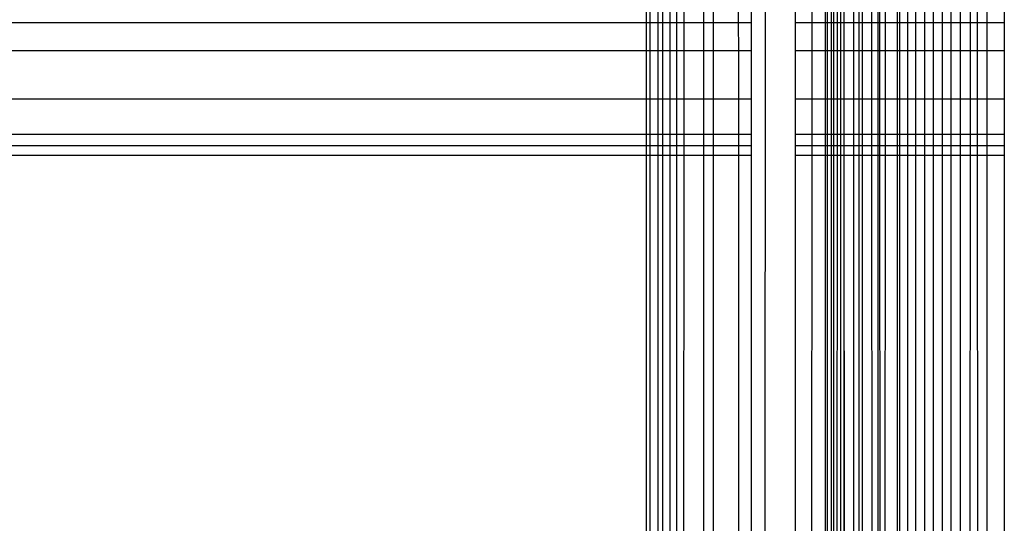
# Model space of a CAD drawing. Units: millimetres. Extents: x -17534 to -7965, y -56292 to -47336.
# Drawn here: x -11723 to -11695, y -54844 to -54830 of the extents above; entities that cross this region are included whole.
import ezdxf

# ---------------------------------------------------------------- set-up
doc = ezdxf.new("R2010")
doc.units = ezdxf.units.MM

msp = doc.modelspace()

# ---------------------------------------------------------------- linework, layer by layer
for p, q in [((-11702.217, -55835.637), (-11701.024, -52862.569)), ((-11705.146, -54828.857), (-11705.146, -54830.51)), ((-11705.034, -54830.51), (-11705.034, -54828.857)), ((-11704.812, -54830.51), (-11704.813, -54828.857)), ((-11704.688, -54828.857), (-11704.688, -54830.51)), ((-11704.484, -54828.857), (-11704.485, -54830.51)), ((-11704.302, -54828.857), (-11704.301, -54830.51)), ((-11704.098, -54828.857), (-11704.098, -54830.51)), ((-11703.546, -54828.857), (-11703.546, -54830.51)), ((-11703.268, -54830.51), (-11703.268, -54828.857)), ((-11702.563, -54830.51), (-11702.563, -54828.857)), ((-11702.217, -54828.857), (-11702.217, -54830.51)), ((-11700.98, -54830.51), (-11700.98, -54828.857)), ((-11700.519, -54828.857), (-11700.52, -54830.51)), ((-11700.146, -54828.857), (-11700.146, -54830.51)), ((-11700.09, -54828.857), (-11700.09, -54830.51)), ((-11699.979, -54828.857), (-11699.979, -54830.51)), ((-11699.917, -54828.857), (-11699.917, -54830.51)), ((-11699.815, -54828.857), (-11699.815, -54830.51)), ((-11699.724, -54828.857), (-11699.724, -54830.51)), ((-11699.622, -54828.857), (-11699.622, -54830.51)), ((-11699.346, -54830.51), (-11699.346, -54828.857)), ((-11699.207, -54828.857), (-11699.207, -54830.51)), ((-11699.11, -54828.857), (-11699.111, -54830.51)), ((-11698.852, -54828.857), (-11698.851, -54830.51)), ((-11698.679, -54828.857), (-11698.679, -54830.51)), ((-11698.629, -54828.857), (-11698.628, -54830.51)), ((-11698.476, -54828.857), (-11698.477, -54830.51)), ((-11698.137, -54828.857), (-11698.136, -54830.51)), ((-11698.063, -54830.51), (-11698.063, -54828.857)), ((-11697.836, -54830.51), (-11697.836, -54828.857)), ((-11697.613, -54830.51), (-11697.612, -54828.857)), ((-11697.374, -54828.857), (-11697.374, -54830.51)), ((-11697.128, -54828.857), (-11697.129, -54830.51)), ((-11696.884, -54828.857), (-11696.883, -54830.51)), ((-11696.638, -54828.857), (-11696.638, -54830.51)), ((-11696.379, -54828.857), (-11696.379, -54830.51)), ((-11696.096, -54828.857), (-11696.097, -54830.51)), ((-11695.89, -54830.51), (-11695.89, -54828.857)), ((-11695.625, -54830.51), (-11695.625, -54828.857)), ((-11695.146, -54828.857), (-11695.146, -54830.51)), ((-11705.146, -54830.51), (-11729.756, -54830.51)), ((-11705.146, -54830.51), (-11705.146, -54831.286)), ((-11705.034, -54830.51), (-11705.146, -54830.51)), ((-11704.812, -54830.51), (-11705.034, -54830.51)), ((-11705.034, -54831.286), (-11705.034, -54830.51)), ((-11704.688, -54830.51), (-11704.812, -54830.51)), ((-11704.812, -54831.286), (-11704.812, -54830.51)), ((-11704.485, -54830.51), (-11704.688, -54830.51)), ((-11704.688, -54830.51), (-11704.688, -54831.286)), ((-11704.301, -54830.51), (-11704.485, -54830.51)), ((-11704.485, -54830.51), (-11704.485, -54831.286)), ((-11704.098, -54830.51), (-11704.301, -54830.51)), ((-11704.301, -54830.51), (-11704.301, -54831.286)), ((-11703.546, -54830.51), (-11704.098, -54830.51)), ((-11704.098, -54830.51), (-11704.098, -54831.286)), ((-11703.268, -54830.51), (-11703.546, -54830.51)), ((-11703.546, -54830.51), (-11703.545, -54831.286)), ((-11702.563, -54830.51), (-11703.268, -54830.51)), ((-11703.268, -54831.286), (-11703.268, -54830.51)), ((-11702.217, -54830.51), (-11702.563, -54830.51)), ((-11702.562, -54831.286), (-11702.563, -54830.51)), ((-11702.217, -54830.51), (-11702.217, -54831.286)), ((-11700.52, -54830.51), (-11700.98, -54830.51)), ((-11700.98, -54831.286), (-11700.98, -54830.51)), ((-11700.146, -54830.51), (-11700.52, -54830.51)), ((-11700.52, -54830.51), (-11700.52, -54831.286)), ((-11700.09, -54830.51), (-11700.146, -54830.51)), ((-11700.146, -54830.51), (-11700.146, -54831.286)), ((-11699.979, -54830.51), (-11700.09, -54830.51)), ((-11700.09, -54830.51), (-11700.09, -54831.286)), ((-11699.917, -54830.51), (-11699.979, -54830.51)), ((-11699.979, -54830.51), (-11699.979, -54831.286)), ((-11699.815, -54830.51), (-11699.917, -54830.51)), ((-11699.917, -54830.51), (-11699.917, -54831.286)), ((-11699.724, -54830.51), (-11699.815, -54830.51)), ((-11699.815, -54830.51), (-11699.815, -54831.286)), ((-11699.622, -54830.51), (-11699.724, -54830.51)), ((-11699.724, -54830.51), (-11699.724, -54831.286)), ((-11699.346, -54830.51), (-11699.622, -54830.51)), ((-11699.622, -54830.51), (-11699.622, -54831.286)), ((-11699.207, -54830.51), (-11699.346, -54830.51)), ((-11699.346, -54831.286), (-11699.346, -54830.51)), ((-11699.111, -54830.51), (-11699.207, -54830.51)), ((-11699.207, -54830.51), (-11699.207, -54831.286)), ((-11698.851, -54830.51), (-11699.111, -54830.51)), ((-11699.111, -54830.51), (-11699.111, -54831.286)), ((-11698.679, -54830.51), (-11698.851, -54830.51)), ((-11698.851, -54830.51), (-11698.851, -54831.286)), ((-11698.628, -54830.51), (-11698.679, -54830.51)), ((-11698.679, -54830.51), (-11698.679, -54831.286)), ((-11698.477, -54830.51), (-11698.628, -54830.51)), ((-11698.628, -54830.51), (-11698.627, -54831.286)), ((-11698.136, -54830.51), (-11698.477, -54830.51)), ((-11698.477, -54830.51), (-11698.477, -54831.286)), ((-11698.063, -54830.51), (-11698.136, -54830.51)), ((-11698.136, -54830.51), (-11698.136, -54831.286)), ((-11697.836, -54830.51), (-11698.063, -54830.51)), ((-11698.063, -54831.286), (-11698.063, -54830.51)), ((-11697.837, -54831.286), (-11697.836, -54830.51)), ((-11697.613, -54830.51), (-11697.836, -54830.51)), ((-11697.374, -54830.51), (-11697.613, -54830.51)), ((-11697.613, -54831.286), (-11697.613, -54830.51)), ((-11697.129, -54830.51), (-11697.374, -54830.51)), ((-11697.374, -54830.51), (-11697.374, -54831.286)), ((-11696.883, -54830.51), (-11697.129, -54830.51)), ((-11697.129, -54830.51), (-11697.129, -54831.286)), ((-11696.638, -54830.51), (-11696.883, -54830.51)), ((-11696.883, -54830.51), (-11696.883, -54831.286)), ((-11696.379, -54830.51), (-11696.638, -54830.51)), ((-11696.638, -54830.51), (-11696.638, -54831.286)), ((-11696.097, -54830.51), (-11696.379, -54830.51)), ((-11696.379, -54830.51), (-11696.379, -54831.286)), ((-11695.89, -54830.51), (-11696.097, -54830.51)), ((-11696.097, -54830.51), (-11696.097, -54831.286)), ((-11695.625, -54830.51), (-11695.89, -54830.51)), ((-11695.89, -54831.286), (-11695.89, -54830.51)), ((-11695.626, -54831.286), (-11695.625, -54830.51)), ((-11695.146, -54830.51), (-11695.625, -54830.51)), ((-11695.146, -54830.51), (-11695.146, -54831.286)), ((-11705.146, -54831.286), (-11730.18, -54831.286)), ((-11705.146, -54831.286), (-11705.146, -54832.641)), ((-11705.034, -54831.286), (-11705.146, -54831.286)), ((-11704.812, -54831.286), (-11705.034, -54831.286)), ((-11705.034, -54832.641), (-11705.034, -54831.286)), ((-11704.688, -54831.286), (-11704.812, -54831.286)), ((-11704.812, -54832.641), (-11704.812, -54831.286)), ((-11704.485, -54831.286), (-11704.688, -54831.286)), ((-11704.688, -54831.286), (-11704.688, -54832.641)), ((-11704.301, -54831.286), (-11704.485, -54831.286)), ((-11704.485, -54831.286), (-11704.485, -54832.641)), ((-11704.098, -54831.286), (-11704.301, -54831.286)), ((-11704.301, -54831.286), (-11704.301, -54832.641)), ((-11703.545, -54831.286), (-11704.098, -54831.286)), ((-11704.098, -54831.286), (-11704.098, -54832.641)), ((-11703.268, -54831.286), (-11703.545, -54831.286)), ((-11703.545, -54831.286), (-11703.545, -54832.641)), ((-11702.562, -54831.286), (-11703.268, -54831.286)), ((-11703.268, -54832.641), (-11703.268, -54831.286)), ((-11702.217, -54831.286), (-11702.562, -54831.286)), ((-11702.562, -54832.641), (-11702.562, -54831.286)), ((-11702.217, -54831.286), (-11702.217, -54832.641)), ((-11700.52, -54831.286), (-11700.98, -54831.286)), ((-11700.98, -54832.641), (-11700.98, -54831.286)), ((-11700.52, -54831.286), (-11700.521, -54832.641)), ((-11700.146, -54831.286), (-11700.52, -54831.286)), ((-11700.09, -54831.286), (-11700.146, -54831.286)), ((-11700.146, -54831.286), (-11700.146, -54832.641)), ((-11699.979, -54831.286), (-11700.09, -54831.286)), ((-11700.09, -54831.286), (-11700.09, -54832.641)), ((-11699.917, -54831.286), (-11699.979, -54831.286)), ((-11699.979, -54831.286), (-11699.979, -54832.641)), ((-11699.815, -54831.286), (-11699.917, -54831.286)), ((-11699.917, -54831.286), (-11699.917, -54832.641)), ((-11699.815, -54831.286), (-11699.816, -54832.641)), ((-11699.724, -54831.286), (-11699.815, -54831.286)), ((-11699.622, -54831.286), (-11699.724, -54831.286)), ((-11699.724, -54831.286), (-11699.724, -54832.641)), ((-11699.346, -54831.286), (-11699.622, -54831.286)), ((-11699.622, -54831.286), (-11699.622, -54832.641)), ((-11699.207, -54831.286), (-11699.346, -54831.286)), ((-11699.346, -54832.641), (-11699.346, -54831.286)), ((-11699.111, -54831.286), (-11699.207, -54831.286)), ((-11699.207, -54831.286), (-11699.207, -54832.641)), ((-11699.111, -54831.286), (-11699.112, -54832.641)), ((-11698.851, -54831.286), (-11699.111, -54831.286)), ((-11698.679, -54831.286), (-11698.851, -54831.286)), ((-11698.851, -54831.286), (-11698.851, -54832.641)), ((-11698.627, -54831.286), (-11698.679, -54831.286)), ((-11698.679, -54831.286), (-11698.679, -54832.641)), ((-11698.477, -54831.286), (-11698.627, -54831.286)), ((-11698.627, -54831.286), (-11698.627, -54832.641)), ((-11698.136, -54831.286), (-11698.477, -54831.286)), ((-11698.477, -54831.286), (-11698.477, -54832.641)), ((-11698.063, -54831.286), (-11698.136, -54831.286)), ((-11698.136, -54831.286), (-11698.136, -54832.641)), ((-11697.837, -54831.286), (-11698.063, -54831.286)), ((-11698.063, -54832.641), (-11698.063, -54831.286)), ((-11697.613, -54831.286), (-11697.837, -54831.286)), ((-11697.837, -54832.641), (-11697.837, -54831.286)), ((-11697.614, -54832.641), (-11697.613, -54831.286)), ((-11697.374, -54831.286), (-11697.613, -54831.286)), ((-11697.129, -54831.286), (-11697.374, -54831.286)), ((-11697.374, -54831.286), (-11697.374, -54832.641)), ((-11696.883, -54831.286), (-11697.129, -54831.286)), ((-11697.129, -54831.286), (-11697.129, -54832.641)), ((-11696.638, -54831.286), (-11696.883, -54831.286)), ((-11696.883, -54831.286), (-11696.883, -54832.641)), ((-11696.379, -54831.286), (-11696.638, -54831.286)), ((-11696.638, -54831.286), (-11696.637, -54832.641)), ((-11696.097, -54831.286), (-11696.379, -54831.286)), ((-11696.379, -54831.286), (-11696.379, -54832.641)), ((-11696.097, -54831.286), (-11696.098, -54832.641)), ((-11695.89, -54831.286), (-11696.097, -54831.286)), ((-11695.626, -54831.286), (-11695.89, -54831.286)), ((-11695.89, -54832.641), (-11695.89, -54831.286)), ((-11695.146, -54831.286), (-11695.626, -54831.286)), ((-11695.626, -54832.641), (-11695.626, -54831.286)), ((-11695.146, -54831.286), (-11695.146, -54832.641)), ((-11705.146, -54832.641), (-11730.18, -54832.641)), ((-11705.146, -54832.641), (-11705.146, -54833.625)), ((-11705.034, -54832.641), (-11705.146, -54832.641)), ((-11704.812, -54832.641), (-11705.034, -54832.641)), ((-11705.034, -54833.625), (-11705.034, -54832.641)), ((-11704.688, -54832.641), (-11704.812, -54832.641)), ((-11704.812, -54833.625), (-11704.812, -54832.641)), ((-11704.485, -54832.641), (-11704.688, -54832.641)), ((-11704.688, -54832.641), (-11704.688, -54833.625)), ((-11704.301, -54832.641), (-11704.485, -54832.641)), ((-11704.485, -54832.641), (-11704.485, -54833.625)), ((-11704.098, -54832.641), (-11704.301, -54832.641)), ((-11704.301, -54832.641), (-11704.301, -54833.625)), ((-11703.545, -54832.641), (-11704.098, -54832.641)), ((-11704.098, -54832.641), (-11704.098, -54833.625)), ((-11703.268, -54832.641), (-11703.545, -54832.641)), ((-11703.545, -54832.641), (-11703.545, -54833.625)), ((-11702.562, -54832.641), (-11703.268, -54832.641)), ((-11703.268, -54833.625), (-11703.268, -54832.641)), ((-11702.217, -54832.641), (-11702.562, -54832.641)), ((-11702.561, -54833.625), (-11702.562, -54832.641)), ((-11702.217, -54832.641), (-11702.217, -54833.625)), ((-11700.521, -54832.641), (-11700.98, -54832.641)), ((-11700.98, -54833.625), (-11700.98, -54832.641)), ((-11700.146, -54832.641), (-11700.521, -54832.641)), ((-11700.521, -54832.641), (-11700.521, -54833.625)), ((-11700.09, -54832.641), (-11700.146, -54832.641)), ((-11700.146, -54832.641), (-11700.146, -54833.625)), ((-11699.979, -54832.641), (-11700.09, -54832.641)), ((-11700.09, -54832.641), (-11700.09, -54833.625)), ((-11699.917, -54832.641), (-11699.979, -54832.641)), ((-11699.979, -54832.641), (-11699.979, -54833.625)), ((-11699.816, -54832.641), (-11699.917, -54832.641)), ((-11699.917, -54832.641), (-11699.917, -54833.625)), ((-11699.724, -54832.641), (-11699.816, -54832.641)), ((-11699.816, -54832.641), (-11699.816, -54833.625)), ((-11699.622, -54832.641), (-11699.724, -54832.641)), ((-11699.724, -54832.641), (-11699.723, -54833.625)), ((-11699.346, -54832.641), (-11699.622, -54832.641)), ((-11699.622, -54832.641), (-11699.622, -54833.625)), ((-11699.207, -54832.641), (-11699.346, -54832.641)), ((-11699.345, -54833.625), (-11699.346, -54832.641)), ((-11699.112, -54832.641), (-11699.207, -54832.641)), ((-11699.207, -54832.641), (-11699.207, -54833.625)), ((-11698.851, -54832.641), (-11699.112, -54832.641)), ((-11699.112, -54832.641), (-11699.112, -54833.625)), ((-11698.679, -54832.641), (-11698.851, -54832.641)), ((-11698.851, -54832.641), (-11698.851, -54833.625)), ((-11698.627, -54832.641), (-11698.679, -54832.641)), ((-11698.679, -54832.641), (-11698.679, -54833.625)), ((-11698.477, -54832.641), (-11698.627, -54832.641)), ((-11698.627, -54832.641), (-11698.626, -54833.625)), ((-11698.136, -54832.641), (-11698.477, -54832.641)), ((-11698.477, -54832.641), (-11698.477, -54833.625)), ((-11698.063, -54832.641), (-11698.136, -54832.641)), ((-11698.136, -54832.641), (-11698.136, -54833.625)), ((-11697.837, -54832.641), (-11698.063, -54832.641)), ((-11698.063, -54833.625), (-11698.063, -54832.641)), ((-11697.614, -54832.641), (-11697.837, -54832.641)), ((-11697.837, -54833.625), (-11697.837, -54832.641)), ((-11697.374, -54832.641), (-11697.614, -54832.641)), ((-11697.614, -54833.625), (-11697.614, -54832.641)), ((-11697.129, -54832.641), (-11697.374, -54832.641)), ((-11697.374, -54832.641), (-11697.374, -54833.625)), ((-11696.883, -54832.641), (-11697.129, -54832.641)), ((-11697.129, -54832.641), (-11697.129, -54833.625)), ((-11696.637, -54832.641), (-11696.883, -54832.641)), ((-11696.883, -54832.641), (-11696.882, -54833.625)), ((-11696.379, -54832.641), (-11696.637, -54832.641)), ((-11696.637, -54832.641), (-11696.637, -54833.625)), ((-11696.379, -54832.641), (-11696.38, -54833.625)), ((-11696.098, -54832.641), (-11696.379, -54832.641)), ((-11695.89, -54832.641), (-11696.098, -54832.641)), ((-11696.098, -54832.641), (-11696.098, -54833.625)), ((-11695.626, -54832.641), (-11695.89, -54832.641)), ((-11695.89, -54833.625), (-11695.89, -54832.641)), ((-11695.146, -54832.641), (-11695.626, -54832.641)), ((-11695.626, -54833.625), (-11695.626, -54832.641)), ((-11695.146, -54832.641), (-11695.146, -54833.625)), ((-11705.146, -54833.625), (-11730.18, -54833.625)), ((-11705.146, -54833.625), (-11705.146, -54833.946)), ((-11705.034, -54833.625), (-11705.146, -54833.625)), ((-11704.812, -54833.625), (-11705.034, -54833.625)), ((-11705.034, -54833.946), (-11705.034, -54833.625)), ((-11704.688, -54833.625), (-11704.812, -54833.625)), ((-11704.812, -54833.946), (-11704.812, -54833.625)), ((-11704.485, -54833.625), (-11704.688, -54833.625)), ((-11704.688, -54833.625), (-11704.688, -54833.946)), ((-11704.301, -54833.625), (-11704.485, -54833.625)), ((-11704.485, -54833.625), (-11704.485, -54833.946)), ((-11704.098, -54833.625), (-11704.301, -54833.625)), ((-11704.301, -54833.625), (-11704.301, -54833.946)), ((-11703.545, -54833.625), (-11704.098, -54833.625)), ((-11704.098, -54833.625), (-11704.098, -54833.946)), ((-11703.268, -54833.625), (-11703.545, -54833.625)), ((-11703.545, -54833.625), (-11703.545, -54833.946)), ((-11702.561, -54833.625), (-11703.268, -54833.625)), ((-11703.268, -54833.946), (-11703.268, -54833.625)), ((-11702.217, -54833.625), (-11702.561, -54833.625)), ((-11702.561, -54833.946), (-11702.561, -54833.625)), ((-11702.217, -54833.625), (-11702.217, -54833.946)), ((-11700.98, -54833.946), (-11700.98, -54833.625)), ((-11700.521, -54833.625), (-11700.98, -54833.625)), ((-11700.146, -54833.625), (-11700.521, -54833.625)), ((-11700.521, -54833.625), (-11700.521, -54833.946)), ((-11700.09, -54833.625), (-11700.146, -54833.625)), ((-11700.146, -54833.625), (-11700.146, -54833.946)), ((-11699.979, -54833.625), (-11700.09, -54833.625)), ((-11700.09, -54833.625), (-11700.09, -54833.946)), ((-11699.917, -54833.625), (-11699.979, -54833.625)), ((-11699.979, -54833.625), (-11699.979, -54833.946)), ((-11699.816, -54833.625), (-11699.917, -54833.625)), ((-11699.917, -54833.625), (-11699.917, -54833.946)), ((-11699.723, -54833.625), (-11699.816, -54833.625)), ((-11699.816, -54833.625), (-11699.816, -54833.946)), ((-11699.622, -54833.625), (-11699.723, -54833.625)), ((-11699.723, -54833.625), (-11699.723, -54833.946)), ((-11699.345, -54833.625), (-11699.622, -54833.625)), ((-11699.622, -54833.625), (-11699.622, -54833.946)), ((-11699.207, -54833.625), (-11699.345, -54833.625)), ((-11699.345, -54833.946), (-11699.345, -54833.625)), ((-11699.112, -54833.625), (-11699.207, -54833.625)), ((-11699.207, -54833.625), (-11699.207, -54833.946)), ((-11699.112, -54833.625), (-11699.113, -54833.946)), ((-11698.851, -54833.625), (-11699.112, -54833.625)), ((-11698.679, -54833.625), (-11698.851, -54833.625)), ((-11698.851, -54833.625), (-11698.851, -54833.946)), ((-11698.626, -54833.625), (-11698.679, -54833.625)), ((-11698.679, -54833.625), (-11698.679, -54833.946)), ((-11698.477, -54833.625), (-11698.626, -54833.625)), ((-11698.626, -54833.625), (-11698.626, -54833.946)), ((-11698.136, -54833.625), (-11698.477, -54833.625)), ((-11698.477, -54833.625), (-11698.477, -54833.946)), ((-11698.063, -54833.625), (-11698.136, -54833.625)), ((-11698.136, -54833.625), (-11698.136, -54833.946)), ((-11697.837, -54833.625), (-11698.063, -54833.625)), ((-11698.063, -54833.946), (-11698.063, -54833.625)), ((-11697.614, -54833.625), (-11697.837, -54833.625)), ((-11697.837, -54833.946), (-11697.837, -54833.625)), ((-11697.374, -54833.625), (-11697.614, -54833.625)), ((-11697.614, -54833.946), (-11697.614, -54833.625)), ((-11697.129, -54833.625), (-11697.374, -54833.625)), ((-11697.374, -54833.625), (-11697.374, -54833.946)), ((-11696.882, -54833.625), (-11697.129, -54833.625)), ((-11697.129, -54833.625), (-11697.129, -54833.946)), ((-11696.637, -54833.625), (-11696.882, -54833.625)), ((-11696.882, -54833.625), (-11696.882, -54833.946)), ((-11696.38, -54833.625), (-11696.637, -54833.625)), ((-11696.637, -54833.625), (-11696.637, -54833.946)), ((-11696.098, -54833.625), (-11696.38, -54833.625)), ((-11696.38, -54833.625), (-11696.38, -54833.946)), ((-11695.89, -54833.625), (-11696.098, -54833.625)), ((-11696.098, -54833.625), (-11696.098, -54833.946)), ((-11695.626, -54833.625), (-11695.89, -54833.625)), ((-11695.89, -54833.946), (-11695.89, -54833.625)), ((-11695.146, -54833.625), (-11695.626, -54833.625)), ((-11695.626, -54833.946), (-11695.626, -54833.625)), ((-11695.146, -54833.625), (-11695.146, -54833.946)), ((-11705.146, -54833.946), (-11730.18, -54833.946)), ((-11705.146, -54833.946), (-11705.146, -54834.208)), ((-11705.034, -54833.946), (-11705.146, -54833.946)), ((-11704.812, -54833.946), (-11705.034, -54833.946)), ((-11705.034, -54834.208), (-11705.034, -54833.946)), ((-11704.688, -54833.946), (-11704.812, -54833.946)), ((-11704.812, -54834.208), (-11704.812, -54833.946)), ((-11704.485, -54833.946), (-11704.688, -54833.946)), ((-11704.688, -54833.946), (-11704.688, -54834.208)), ((-11704.301, -54833.946), (-11704.485, -54833.946)), ((-11704.485, -54833.946), (-11704.485, -54834.208)), ((-11704.098, -54833.946), (-11704.301, -54833.946)), ((-11704.301, -54833.946), (-11704.301, -54834.208)), ((-11703.545, -54833.946), (-11704.098, -54833.946)), ((-11704.098, -54833.946), (-11704.098, -54834.208)), ((-11703.268, -54833.946), (-11703.545, -54833.946)), ((-11703.545, -54833.946), (-11703.545, -54834.208)), ((-11702.561, -54833.946), (-11703.268, -54833.946)), ((-11703.268, -54834.208), (-11703.268, -54833.946)), ((-11702.217, -54833.946), (-11702.561, -54833.946)), ((-11702.561, -54834.208), (-11702.561, -54833.946)), ((-11702.217, -54833.946), (-11702.217, -54834.208)), ((-11700.98, -54834.208), (-11700.98, -54833.946)), ((-11700.521, -54833.946), (-11700.98, -54833.946)), ((-11700.521, -54833.946), (-11700.522, -54834.208)), ((-11700.146, -54833.946), (-11700.521, -54833.946)), ((-11700.09, -54833.946), (-11700.146, -54833.946)), ((-11700.146, -54833.946), (-11700.146, -54834.208)), ((-11699.979, -54833.946), (-11700.09, -54833.946)), ((-11700.09, -54833.946), (-11700.09, -54834.208)), ((-11699.917, -54833.946), (-11699.979, -54833.946)), ((-11699.979, -54833.946), (-11699.979, -54834.208)), ((-11699.816, -54833.946), (-11699.917, -54833.946)), ((-11699.917, -54833.946), (-11699.917, -54834.208)), ((-11699.723, -54833.946), (-11699.816, -54833.946)), ((-11699.816, -54833.946), (-11699.816, -54834.208)), ((-11699.622, -54833.946), (-11699.723, -54833.946)), ((-11699.723, -54833.946), (-11699.723, -54834.208)), ((-11699.345, -54833.946), (-11699.622, -54833.946)), ((-11699.622, -54833.946), (-11699.622, -54834.208)), ((-11699.207, -54833.946), (-11699.345, -54833.946)), ((-11699.345, -54834.208), (-11699.345, -54833.946)), ((-11699.113, -54833.946), (-11699.207, -54833.946)), ((-11699.207, -54833.946), (-11699.207, -54834.208)), ((-11698.851, -54833.946), (-11699.113, -54833.946)), ((-11699.113, -54833.946), (-11699.113, -54834.208)), ((-11698.679, -54833.946), (-11698.851, -54833.946)), ((-11698.851, -54833.946), (-11698.851, -54834.208)), ((-11698.626, -54833.946), (-11698.679, -54833.946)), ((-11698.679, -54833.946), (-11698.679, -54834.208)), ((-11698.477, -54833.946), (-11698.626, -54833.946)), ((-11698.626, -54833.946), (-11698.626, -54834.208)), ((-11698.136, -54833.946), (-11698.477, -54833.946)), ((-11698.477, -54833.946), (-11698.477, -54834.208)), ((-11698.063, -54833.946), (-11698.136, -54833.946)), ((-11698.136, -54833.946), (-11698.136, -54834.208)), ((-11697.837, -54833.946), (-11698.063, -54833.946)), ((-11698.063, -54834.208), (-11698.063, -54833.946)), ((-11697.614, -54833.946), (-11697.837, -54833.946)), ((-11697.837, -54834.208), (-11697.837, -54833.946)), ((-11697.615, -54834.208), (-11697.614, -54833.946)), ((-11697.374, -54833.946), (-11697.614, -54833.946)), ((-11697.129, -54833.946), (-11697.374, -54833.946)), ((-11697.374, -54833.946), (-11697.374, -54834.208)), ((-11696.882, -54833.946), (-11697.129, -54833.946)), ((-11697.129, -54833.946), (-11697.129, -54834.208)), ((-11696.637, -54833.946), (-11696.882, -54833.946)), ((-11696.882, -54833.946), (-11696.882, -54834.208)), ((-11696.38, -54833.946), (-11696.637, -54833.946)), ((-11696.637, -54833.946), (-11696.637, -54834.208)), ((-11696.098, -54833.946), (-11696.38, -54833.946)), ((-11696.38, -54833.946), (-11696.38, -54834.208)), ((-11696.098, -54833.946), (-11696.099, -54834.208)), ((-11695.89, -54833.946), (-11696.098, -54833.946)), ((-11695.626, -54833.946), (-11695.89, -54833.946)), ((-11695.89, -54834.208), (-11695.89, -54833.946)), ((-11695.146, -54833.946), (-11695.626, -54833.946)), ((-11695.626, -54834.208), (-11695.626, -54833.946)), ((-11695.146, -54833.946), (-11695.146, -54834.208)), ((-11730.18, -54834.207), (-11705.146, -54834.208)), ((-11705.146, -54834.208), (-11705.176, -55222.12)), ((-11705.146, -54834.208), (-11705.034, -54834.208)), ((-11705.037, -55210.93), (-11705.034, -54834.208)), ((-11705.034, -54834.208), (-11704.812, -54834.208)), ((-11704.812, -54834.208), (-11704.688, -54834.208)), ((-11704.772, -55210.93), (-11704.812, -54834.208)), ((-11704.688, -54834.208), (-11704.694, -55210.93)), ((-11704.688, -54834.208), (-11704.485, -54834.208)), ((-11704.485, -54834.208), (-11704.567, -55210.93)), ((-11704.485, -54834.208), (-11704.301, -54834.208)), ((-11704.301, -54834.208), (-11704.098, -54834.208)), ((-11704.301, -54834.208), (-11704.233, -55210.93)), ((-11704.098, -54834.208), (-11704.106, -55210.93)), ((-11704.098, -54834.208), (-11703.545, -54834.208)), ((-11703.545, -54834.208), (-11703.268, -54834.208)), ((-11703.545, -54834.208), (-11703.447, -55210.93)), ((-11703.274, -55210.93), (-11703.268, -54834.208)), ((-11703.268, -54834.208), (-11702.561, -54834.208)), ((-11702.561, -54834.208), (-11702.217, -54834.208)), ((-11702.432, -55210.93), (-11702.561, -54834.208)), ((-11702.217, -54834.208), (-11702.217, -55210.93)), ((-11700.971, -55210.93), (-11700.98, -54834.208)), ((-11700.98, -54834.208), (-11700.522, -54834.208)), ((-11700.522, -54834.208), (-11700.681, -55210.93)), ((-11700.522, -54834.208), (-11700.146, -54834.208)), ((-11700.146, -54834.208), (-11700.09, -54834.208)), ((-11700.146, -54834.208), (-11700.146, -55210.93)), ((-11700.09, -54834.208), (-11700.091, -55210.93)), ((-11700.09, -54834.208), (-11699.979, -54834.208)), ((-11699.979, -54834.208), (-11699.917, -54834.208)), ((-11699.979, -54834.208), (-11699.959, -55210.93)), ((-11699.917, -54834.208), (-11699.92, -55210.93)), ((-11699.917, -54834.208), (-11699.816, -54834.208)), ((-11699.816, -54834.208), (-11699.857, -55210.93)), ((-11699.816, -54834.208), (-11699.723, -54834.208)), ((-11699.723, -54834.208), (-11699.622, -54834.208)), ((-11699.723, -54834.208), (-11699.689, -55210.93)), ((-11699.622, -54834.208), (-11699.626, -55210.93)), ((-11699.622, -54834.208), (-11699.345, -54834.208)), ((-11699.622, -54834.208), (-11699.586, -55210.93)), ((-11699.345, -54834.208), (-11699.207, -54834.208)), ((-11699.297, -55210.93), (-11699.345, -54834.208)), ((-11699.207, -54834.208), (-11699.209, -55050.001)), ((-11699.113, -54834.208), (-11699.209, -55050.001)), ((-11699.207, -54834.208), (-11699.113, -54834.208)), ((-11699.113, -54834.208), (-11698.851, -54834.208)), ((-11698.851, -54834.208), (-11698.679, -54834.208)), ((-11698.851, -54834.208), (-11698.786, -55210.93)), ((-11698.679, -54834.208), (-11698.626, -54834.208)), ((-11698.679, -54834.208), (-11698.678, -55210.93)), ((-11698.626, -54834.208), (-11698.477, -54834.208)), ((-11698.626, -54834.208), (-11698.517, -55036.02)), ((-11698.477, -54834.208), (-11698.517, -55036.02)), ((-11698.477, -54834.208), (-11698.136, -54834.208)), ((-11698.136, -54834.208), (-11698.063, -54834.208)), ((-11698.136, -54834.208), (-11698.117, -55210.93)), ((-11698.063, -54834.208), (-11697.837, -54834.208)), ((-11698.059, -55210.93), (-11698.063, -54834.208)), ((-11697.918, -55210.93), (-11697.837, -54834.208)), ((-11697.837, -54834.208), (-11697.615, -54834.208)), ((-11697.791, -55210.93), (-11697.615, -54834.208)), ((-11697.615, -54834.208), (-11697.374, -54834.208)), ((-11697.374, -54834.208), (-11697.129, -54834.208)), ((-11697.374, -54834.208), (-11697.366, -55210.93)), ((-11697.129, -54834.208), (-11697.213, -55210.93)), ((-11697.129, -54834.208), (-11696.882, -54834.208)), ((-11696.882, -54834.208), (-11696.637, -54834.208)), ((-11696.882, -54834.208), (-11696.78, -55210.93)), ((-11696.637, -54834.208), (-11696.38, -54834.208)), ((-11696.637, -54834.208), (-11696.627, -55210.93)), ((-11696.38, -54834.208), (-11696.466, -55210.93)), ((-11696.38, -54834.208), (-11696.099, -54834.208)), ((-11696.099, -54834.208), (-11696.28, -55210.93)), ((-11696.099, -54834.208), (-11695.89, -54834.208)), ((-11695.89, -54834.208), (-11695.626, -54834.208)), ((-11695.883, -55210.93), (-11695.89, -54834.208)), ((-11695.718, -55210.93), (-11695.626, -54834.208)), ((-11695.626, -54834.208), (-11695.146, -54834.208)), ((-11695.146, -54834.208), (-11695.146, -55210.93))]:
    msp.add_line(p, q)

doc.saveas('drawing.dxf')
